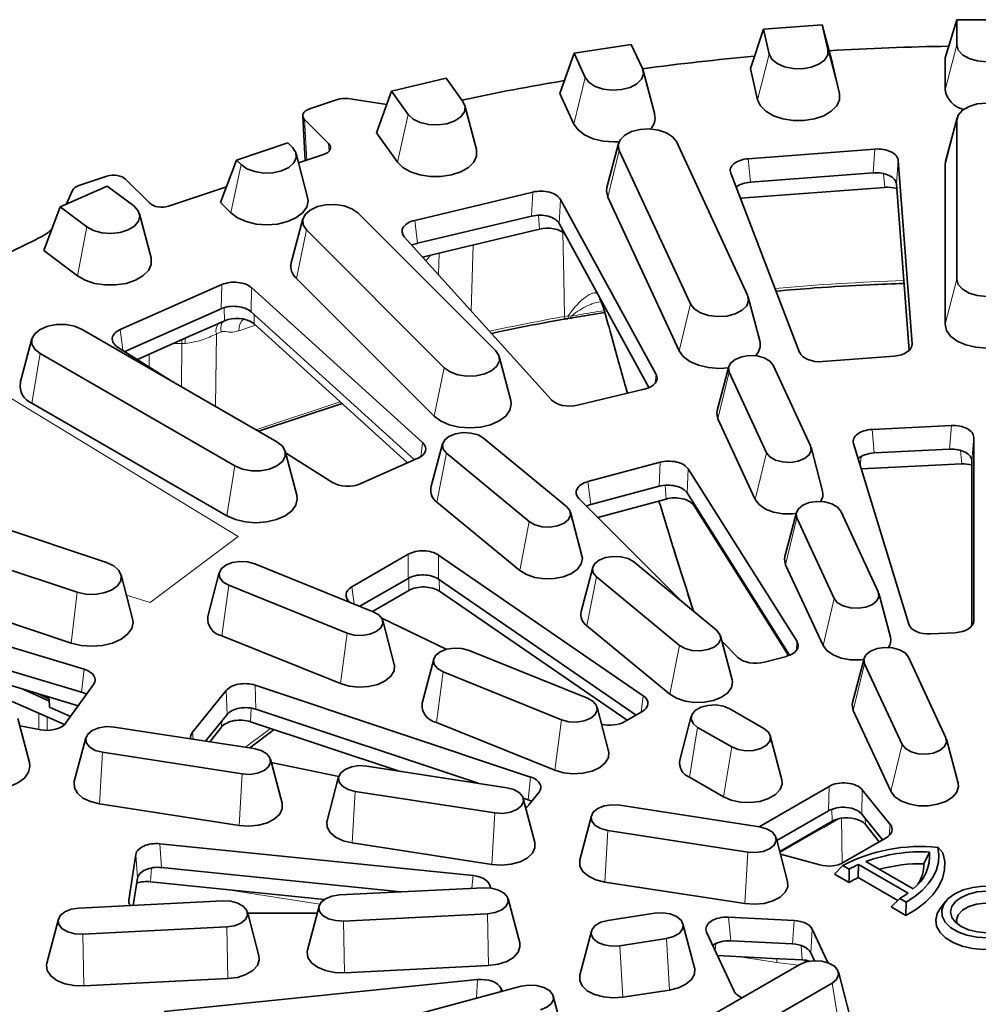
# Model space of a CAD drawing. Units: millimetres. Extents: x 197 to 1385, y 189 to 981.
# Drawn here: x 1083 to 1194, y 837 to 951 of the extents above; entities that cross this region are included whole.
import ezdxf

# ---------------------------------------------------------------- set-up
doc = ezdxf.new("R2010")
doc.units = ezdxf.units.MM
doc.header["$LTSCALE"] = 20

msp = doc.modelspace()

# ---------------------------------------------------------------- linework, layer by layer
at = {"color": 7, "linetype": 'Continuous', "lineweight": 35}
for p, q in [((1191.54, 950.94), (1190.18, 946.5)), ((1198.42, 950.94), (1191.54, 950.94)), ((1191.54, 950.94), (1191.54, 948.03)), ((1169.09, 949.83), (1167.56, 945.28)), ((1175.91, 950.35), (1169.09, 949.83)), ((1169.09, 949.83), (1169.74, 946.95)), ((1176.57, 947.47), (1175.91, 950.35)), ((1175.91, 950.35), (1177.08, 946.01)), ((1153.72, 948.07), (1147.08, 947.04)), ((1155.03, 945.26), (1153.72, 948.07)), ((1147.08, 947.04), (1145.41, 942.37)), ((1147.08, 947.04), (1148.38, 944.23)), ((1190.18, 946.5), (1190.18, 942.81)), ((1156.45, 939.94), (1155.1, 945.04)), ((1167.56, 945.28), (1168.4, 941.62)), ((1177.91, 942.34), (1177.08, 946.01)), ((1132.24, 944.14), (1125.89, 942.62)), ((1134.17, 941.45), (1132.24, 944.14)), ((1116.36, 940.6), (1119.59, 941.68)), ((1120.81, 941.77), (1125.32, 941.08)), ((1125.89, 942.62), (1124.11, 937.81)), ((1125.89, 942.62), (1127.82, 939.93)), ((1145.41, 942.37), (1147.07, 938.8)), ((1135.74, 935.88), (1134.39, 940.99)), ((1115.56, 939.77), (1115.86, 934.57)), ((1118.57, 936.54), (1115.77, 939.34)), ((1191.58, 939.56), (1190.23, 934.45)), ((1191.54, 939.26), (1191.54, 920.79)), ((1124.11, 937.81), (1126.56, 934.4)), ((1113.84, 936.62), (1107.88, 934.63)), ((1114.36, 936.1), (1113.84, 936.62)), ((1152.24, 936.57), (1150.89, 931.46)), ((1167.24, 918.94), (1158.96, 936.78)), ((1182.03, 935.9), (1167.31, 934.78)), ((1116.12, 930.29), (1114.78, 935.4)), ((1117.99, 935.28), (1115.07, 934.31)), ((1152.32, 935.76), (1160.6, 917.91)), ((1106.02, 929.69), (1107.88, 934.63)), ((1107.88, 934.63), (1108.4, 934.11)), ((1186.35, 913.28), (1184.74, 934.59)), ((1190.23, 934.45), (1190.18, 934.03)), ((1190.18, 934.03), (1190.18, 915.56)), ((1089.56, 931.67), (1092.8, 932.75)), ((1097.79, 929.61), (1094.99, 932.41)), ((1165.28, 933.11), (1173.28, 912.29)), ((1181.82, 933.14), (1167.58, 932.06)), ((1092.85, 931.61), (1087.4, 929.19)), ((1095.92, 929.3), (1092.85, 931.61)), ((1106.71, 931.52), (1099.97, 929.27)), ((1183.17, 931.46), (1166.4, 930.19)), ((1185.99, 912.49), (1184.52, 931.83)), ((1088.06, 929.48), (1088.82, 931.11)), ((1142.29, 930.92), (1128.57, 927.63)), ((1151, 930.33), (1159.28, 912.48)), ((1087.4, 929.19), (1085.49, 924.11)), ((1087.4, 929.19), (1090.47, 926.88)), ((1106.02, 929.69), (1107.22, 928.49)), ((1156.61, 909.71), (1145.49, 930.05)), ((1097.94, 923.28), (1096.59, 928.39)), ((1137.96, 912.5), (1121.96, 928.5)), ((1142.15, 928.13), (1128.88, 924.96)), ((1115.58, 927.8), (1114.23, 922.69)), ((1155.77, 908.19), (1145.35, 927.27)), ((1116, 926.51), (1132, 910.51)), ((1127.36, 925.72), (1144.43, 906.8)), ((1143.05, 926.62), (1132.01, 923.98)), ((1085.49, 924.11), (1089.39, 921.18)), ((1132.01, 923.98), (1129.48, 923.37)), ((1106.15, 920.16), (1094.36, 914.94)), ((1129.48, 901.81), (1109.62, 919.81)), ((1114.82, 920.89), (1130.82, 904.89)), ((1168.67, 913.62), (1167.32, 918.72)), ((1106.09, 917.36), (1094.88, 912.39)), ((1128.54, 899.81), (1109.57, 917)), ((1105.96, 915.72), (1102.07, 914)), ((1106.46, 915.94), (1105.96, 915.72)), ((1127.74, 899.45), (1109.93, 915.59)), ((1146.35, 916.21), (1146.61, 916.25)), ((1146.35, 916.21), (1146.35, 916.21)), ((1112.56, 901.9), (1089.93, 914.96)), ((1084.1, 913.86), (1082.75, 908.75)), ((1102.07, 914), (1096.35, 911.47)), ((1107.69, 899.09), (1085.07, 912.16)), ((1094.06, 912.91), (1100.28, 908.99)), ((1139.72, 906.7), (1138.38, 911.8)), ((1175.93, 911.22), (1184.27, 911.85)), ((1174.55, 901.42), (1170.2, 910.79)), ((1165.04, 910.63), (1163.69, 905.52)), ((1165.1, 910), (1169.45, 900.63)), ((1147.47, 906.16), (1155.24, 908.02)), ((1106.73, 893.31), (1084.1, 906.37)), ((1110.44, 903.12), (1120.13, 906.35)), ((1163.78, 904.57), (1168.13, 895.21)), ((1190.91, 903.8), (1181.69, 903.33)), ((1131.8, 901.68), (1130.45, 896.57)), ((1146.21, 894.38), (1136.57, 902.32)), ((1179.54, 901.72), (1185.96, 880.71)), ((1193.51, 881.09), (1193.51, 902.42)), ((1114.87, 895.69), (1113.53, 900.8)), ((1113.57, 900.61), (1119.02, 897.18)), ((1132.25, 900.57), (1141.88, 892.63)), ((1175.95, 896.15), (1174.61, 901.26)), ((1190.68, 901.04), (1181.95, 900.6)), ((1122.24, 897.02), (1128.92, 899.98)), ((1157.08, 899.53), (1148.69, 897.27)), ((1192.11, 899.33), (1180.45, 898.74)), ((1193.29, 880.51), (1193.29, 899.67)), ((1172.98, 878.7), (1160.34, 898.75)), ((1065.06, 897.11), (1092.78, 887.87)), ((1156.95, 896.74), (1149.01, 894.6)), ((1172.11, 877.1), (1160.21, 895.96)), ((1131.13, 894.9), (1140.77, 886.95)), ((1147.63, 895.32), (1159.71, 883.24)), ((1157.76, 895.25), (1149.84, 893.12)), ((1089.34, 884.43), (1061.62, 893.67)), ((1148, 888.63), (1146.65, 893.73)), ((1168.12, 883.21), (1161.02, 894.47)), ((1172.91, 893.67), (1171.56, 888.57)), ((1182.41, 884.47), (1178.07, 893.84)), ((1172.97, 893.05), (1177.31, 883.68)), ((1121.28, 885.05), (1127.82, 888.83)), ((1155.1, 872.4), (1131.35, 888.74)), ((1163.64, 880), (1154.01, 887.95)), ((1088.66, 878.52), (1060.94, 887.76)), ((1105.87, 886.71), (1104.52, 881.6)), ((1109.99, 887.73), (1123.75, 882.16)), ((1149.24, 887.3), (1147.89, 882.19)), ((1171.65, 887.62), (1176, 878.25)), ((1095.8, 881.34), (1094.46, 886.45)), ((1122.2, 882.79), (1127.81, 886.03)), ((1154.29, 870.15), (1131.34, 885.94)), ((1149.68, 886.2), (1159.32, 878.25)), ((1057.38, 885.32), (1090.16, 875.47)), ((1120.72, 879.67), (1106.96, 885.23)), ((1123.68, 882.19), (1127.9, 884.63)), ((1153.23, 869.54), (1131.43, 884.54)), ((1172, 877.06), (1168.12, 883.21)), ((1183.82, 879.2), (1182.47, 884.31)), ((1057.5, 882.53), (1089.87, 872.8)), ((1056.78, 881.06), (1089.48, 871.23)), ((1132.24, 877.79), (1124.73, 881.42)), ((1126.19, 876.04), (1124.85, 881.14)), ((1148.57, 880.52), (1158.21, 872.58)), ((1119.94, 873.8), (1106.18, 879.36)), ((1165.44, 874.25), (1164.09, 879.36)), ((1164.27, 878.69), (1166.11, 876.85)), ((1188.52, 879.57), (1191.32, 879.71)), ((1134.89, 877.66), (1148.65, 872.1)), ((1130.77, 876.64), (1129.42, 871.53)), ((1169.19, 876.29), (1171.74, 876.97)), ((1180.77, 876.72), (1179.43, 871.61)), ((1190.28, 867.52), (1185.93, 876.89)), ((1180.83, 876.1), (1185.18, 866.73)), ((1145.63, 869.6), (1131.86, 875.16)), ((1086.13, 871.78), (1082.95, 873.19)), ((1091.27, 873.71), (1088.05, 869.23)), ((1102.76, 868.17), (1106.67, 873.01)), ((1110.03, 873.62), (1142.03, 862.95)), ((1084.74, 872.65), (1086.11, 872.04)), ((1086.16, 871.07), (1086.11, 872.04)), ((1087.89, 869.04), (1081.81, 871.73)), ((1086.16, 871.07), (1088.6, 869.99)), ((1110.13, 870.82), (1135.94, 862.22)), ((1151.09, 865.97), (1149.75, 871.08)), ((1169.13, 868.59), (1165.17, 870.88)), ((1179.52, 870.67), (1183.87, 861.3)), ((1083.81, 864.63), (1082.47, 869.74)), ((1104.27, 867.12), (1106.77, 870.21)), ((1154.96, 870.54), (1152.97, 869.39)), ((1160.69, 870.03), (1159.35, 864.92)), ((1085.12, 868.44), (1082.7, 868.88)), ((1093.66, 868.76), (1109.89, 866.25)), ((1104.75, 867.05), (1106.13, 868.76)), ((1109.41, 866.33), (1112.24, 868.46)), ((1109.5, 869.37), (1126.63, 863.66)), ((1144.85, 863.73), (1131.08, 869.29)), ((1165.39, 866.44), (1161.43, 868.72)), ((1090.37, 867.52), (1089.02, 862.41)), ((1171.21, 862.63), (1169.87, 867.74)), ((1191.69, 862.25), (1190.34, 867.35)), ((1108.52, 863.31), (1092.29, 865.82)), ((1113.16, 859.9), (1111.81, 865.01)), ((1119.74, 863), (1111.91, 864.64)), ((1123.02, 864.22), (1139.25, 861.71)), ((1119.73, 862.98), (1118.39, 857.87)), ((1164.43, 860.66), (1160.47, 862.94)), ((1168.58, 857.17), (1176.7, 861.86)), ((1183.81, 857.45), (1180.56, 861.47)), ((1137.89, 858.77), (1121.66, 861.28)), ((1141.18, 860.48), (1141.75, 860.29)), ((1142.52, 855.36), (1141.18, 860.47)), ((1143.01, 861.17), (1141.82, 859.7)), ((1108.17, 857.32), (1091.94, 859.83)), ((1152.39, 859.68), (1168.62, 857.17)), ((1149.1, 858.43), (1147.75, 853.33)), ((1170.64, 855.56), (1176.63, 859.02)), ((1182.91, 855.64), (1180.49, 858.63)), ((1170.97, 854.3), (1177.06, 857.82)), ((1182.54, 855.43), (1180.93, 857.43)), ((1167.25, 854.22), (1151.02, 856.73)), ((1171.89, 850.82), (1170.54, 855.92)), ((1183.33, 855.89), (1178.35, 853.01)), ((1098.96, 855.2), (1135.35, 851.49)), ((1137.53, 852.78), (1121.31, 855.29)), ((1189.93, 854.15), (1189.32, 854.78)), ((1095.35, 848.64), (1096.16, 853.96)), ((1175.64, 852.74), (1171.06, 853.97)), ((1187.72, 852.87), (1188.38, 854.23)), ((1099.16, 852.43), (1126.95, 849.61)), ((1177.32, 851.67), (1178.29, 852.65)), ((1178.29, 852.65), (1179.03, 852.23)), ((1180.07, 851.27), (1180.12, 852.79)), ((1180.12, 852.79), (1185.88, 849.46)), ((1180.98, 853.14), (1186.49, 849.96)), ((1095.88, 848.04), (1096.36, 851.19)), ((1179.04, 850.68), (1177.32, 851.67)), ((1179.04, 850.68), (1179.03, 852.23)), ((1184.68, 848.61), (1180.07, 851.27)), ((1097.88, 850.79), (1118.08, 848.73)), ((1119.83, 849.25), (1136.57, 850.09)), ((1166.9, 848.24), (1150.67, 850.75)), ((1089.55, 847.72), (1106.29, 848.56)), ((1117.46, 847.96), (1116.11, 842.85)), ((1140.76, 843.69), (1139.41, 848.8)), ((1183.91, 847.86), (1184.91, 848.83)), ((1185.63, 846.87), (1183.91, 847.86)), ((1184.91, 848.83), (1185.65, 848.41)), ((1185.63, 846.87), (1185.65, 848.41)), ((1190.23, 848.49), (1189.6, 847.67)), ((1110.47, 842.17), (1109.13, 847.27)), ((1117.24, 847.13), (1109.16, 847.13)), ((1137.03, 847.06), (1120.3, 846.21)), ((1151.02, 846.29), (1156.43, 847.13)), ((1165, 846.67), (1172.64, 846.28)), ((1087.17, 846.43), (1085.83, 841.32)), ((1106.75, 845.53), (1090.01, 844.68)), ((1161.07, 840.78), (1159.72, 845.88)), ((1149.1, 845.05), (1147.75, 839.94)), ((1165.66, 838.08), (1162.48, 844.93)), ((1174.75, 845.26), (1176.55, 841.39)), ((1157.8, 844.18), (1152.39, 843.35)), ((1165.3, 843.91), (1172.47, 843.55)), ((1163.75, 842.2), (1170.13, 841.88)), ((1174.57, 842.53), (1175, 841.6)), ((1137.15, 841.05), (1120.41, 840.2)), ((1161.43, 834.3), (1173.31, 841.16)), ((1170.13, 841.88), (1173.59, 841.7)), ((1179.13, 835.2), (1177.79, 840.31)), ((1106.87, 839.52), (1090.13, 838.67)), ((1099.47, 835.7), (1135.86, 839.41)), ((1125.71, 834.55), (1140.93, 838.65)), ((1165.17, 832.15), (1177.05, 839)), ((1138.59, 838.4), (1138.75, 838.06)), ((1146.01, 832.39), (1144.66, 837.49)), ((1158.15, 838.2), (1152.74, 837.36))]:
    msp.add_line(p, q, dxfattribs=at)
at = {"color": 7, "linetype": 'Continuous', "lineweight": 18}
for p, q in [((1176.57, 947.47), (1177.91, 942.34)), ((1191.54, 948.03), (1190.18, 942.81)), ((1169.74, 946.95), (1168.4, 941.62)), ((1148.38, 944.23), (1147.07, 938.8)), ((1115.77, 939.34), (1116.04, 934.63)), ((1127.82, 939.93), (1126.56, 934.4)), ((1191.54, 939.26), (1190.18, 934.03)), ((1118.62, 935.67), (1118.57, 936.54)), ((1181.82, 933.14), (1182.03, 935.9)), ((1152.32, 935.76), (1151, 930.33)), ((1167.31, 934.78), (1167.58, 932.06)), ((1108.4, 934.11), (1107.22, 928.49)), ((1184.74, 934.59), (1184.52, 931.83)), ((1183.17, 931.46), (1183.04, 933.05)), ((1166, 931.54), (1165.98, 931.3)), ((1142.15, 928.13), (1142.29, 930.92)), ((1145.49, 930.05), (1145.35, 927.27)), ((1143.05, 926.62), (1142.95, 928.23)), ((1090.47, 926.88), (1089.39, 921.18)), ((1128.57, 927.63), (1128.88, 924.96)), ((1116, 926.51), (1114.82, 920.89)), ((1135.37, 924.78), (1135.14, 917.1)), ((1129.62, 923.22), (1129.7, 923.43)), ((1130.49, 923.62), (1129.84, 922.97)), ((1131.32, 921.34), (1131.39, 923.83)), ((1106.09, 917.36), (1106.15, 920.16)), ((1109.62, 919.81), (1109.57, 917)), ((1191.54, 920.79), (1190.18, 915.56)), ((1160.6, 917.91), (1159.28, 912.48)), ((1106.46, 915.94), (1106.42, 917.48)), ((1109.91, 916.7), (1109.93, 915.59)), ((1145.98, 916.47), (1146.4, 916.53)), ((1146.4, 916.53), (1146.71, 916.48)), ((1110.08, 915.46), (1108.15, 914.81)), ((1094.36, 914.94), (1094.67, 912.53)), ((1105.53, 914.44), (1105.43, 906.02)), ((1106.08, 914.68), (1105.53, 914.44)), ((1101.52, 913.32), (1100.53, 913.32)), ((1101.47, 908.3), (1101.52, 913.32)), ((1101.52, 913.32), (1101.52, 913.76)), ((1186.32, 913.01), (1186.35, 913.28)), ((1085.07, 912.16), (1084.1, 906.37)), ((1097.73, 912.08), (1097.71, 910.61)), ((1132, 910.51), (1130.82, 904.89)), ((1156.5, 908.72), (1156.61, 909.71)), ((1165.1, 910), (1163.78, 904.57)), ((1077.96, 909.21), (1108.06, 890.9)), ((1110.13, 903.3), (1119.9, 906.56)), ((1190.68, 901.04), (1190.91, 903.8)), ((1181.69, 903.33), (1181.95, 900.6)), ((1129.29, 900.18), (1129.48, 901.81)), ((1193.51, 902.42), (1193.29, 899.67)), ((1132.25, 900.57), (1131.13, 894.9)), ((1169.45, 900.63), (1168.13, 895.21)), ((1192.11, 899.33), (1191.96, 900.9)), ((1156.95, 896.74), (1157.08, 899.53)), ((1180.43, 900.18), (1180.32, 899.15)), ((1107.69, 899.09), (1106.73, 893.31)), ((1160.34, 898.75), (1160.21, 895.96)), ((1148.69, 897.27), (1149.01, 894.6)), ((1157.76, 895.25), (1157.68, 896.86)), ((1161.01, 894.7), (1161.02, 894.47)), ((1141.88, 892.63), (1140.77, 886.95)), ((1172.97, 893.05), (1171.65, 887.62)), ((1108.06, 890.9), (1097.84, 883.21)), ((1127.81, 886.03), (1127.82, 888.83)), ((1131.35, 888.74), (1131.34, 885.94)), ((1127.9, 884.63), (1127.89, 886.07)), ((1131.42, 885.88), (1131.43, 884.54)), ((1149.68, 886.2), (1148.57, 880.52)), ((1089.34, 884.43), (1088.66, 878.52)), ((1106.96, 885.23), (1106.18, 879.36)), ((1121.53, 883.06), (1121.28, 885.05)), ((1097.84, 883.21), (1095.08, 884.07)), ((1177.31, 883.68), (1176, 878.25)), ((1193.5, 880.95), (1193.51, 881.09)), ((1120.72, 879.67), (1119.94, 873.8)), ((1172.86, 877.59), (1172.98, 878.7)), ((1159.32, 878.25), (1158.21, 872.58)), ((1090.16, 875.47), (1089.87, 872.8)), ((1180.83, 876.1), (1179.52, 870.67)), ((1131.86, 875.16), (1131.08, 869.29)), ((1106.67, 873.01), (1106.77, 870.21)), ((1110.13, 870.82), (1110.03, 873.62)), ((1154.88, 870.49), (1155.1, 872.4)), ((1109.5, 869.37), (1109.56, 870.96)), ((1084.89, 868.48), (1084.89, 870.37)), ((1085.89, 869.93), (1085.89, 868.37)), ((1145.63, 869.6), (1144.85, 863.73)), ((1106.16, 869.46), (1106.13, 868.76)), ((1108.91, 866.4), (1111.82, 868.6)), ((1161.43, 868.72), (1160.47, 862.94)), ((1102.85, 867.34), (1102.76, 868.17)), ((1165.39, 866.44), (1164.43, 860.66)), ((1185.18, 866.73), (1183.87, 861.3)), ((1092.29, 865.82), (1091.94, 859.83)), ((1108.52, 863.31), (1108.17, 857.32)), ((1142.03, 862.95), (1141.75, 860.29)), ((1176.63, 859.02), (1176.7, 861.86)), ((1180.56, 861.47), (1180.49, 858.63)), ((1121.66, 861.28), (1121.31, 855.29)), ((1177.06, 857.82), (1177.02, 859.21)), ((1137.89, 858.77), (1137.53, 852.78)), ((1177.95, 858.15), (1176.64, 857.39)), ((1178.22, 852.94), (1178.13, 858.18)), ((1180.91, 858.12), (1180.93, 857.43)), ((1175.85, 856.95), (1171.01, 854.16)), ((1175.86, 857.13), (1175.85, 856.95)), ((1176.66, 857.59), (1176.64, 857.39)), ((1183.67, 856.14), (1183.81, 857.45)), ((1151.02, 856.73), (1150.67, 850.75)), ((1099.16, 852.43), (1098.96, 855.2)), ((1096.16, 853.96), (1096.36, 851.19)), ((1167.25, 854.22), (1166.9, 848.24)), ((1097.88, 850.79), (1098.01, 852.39)), ((1135.35, 851.49), (1135.22, 850.02)), ((1117.55, 848.19), (1106.35, 849.92)), ((1095.39, 848.24), (1095.35, 848.64)), ((1137.03, 847.06), (1137.15, 841.05)), ((1165.3, 843.91), (1165, 846.67)), ((1106.75, 845.53), (1106.87, 839.52)), ((1120.3, 846.21), (1120.41, 840.2)), ((1172.64, 846.28), (1172.47, 843.55)), ((1090.01, 844.68), (1090.13, 838.67)), ((1174.57, 842.53), (1174.75, 845.26)), ((1152.39, 843.35), (1152.74, 837.36)), ((1157.8, 844.18), (1158.15, 838.2)), ((1163.47, 842.8), (1163.56, 843.6)), ((1173.47, 843.36), (1173.59, 841.7)), ((1170.65, 841.4), (1166.33, 842.07)), ((1173.16, 841.07), (1170.65, 841.4)), ((1135.86, 839.41), (1135.74, 837.25)), ((1177.05, 839), (1178.01, 833.22)), ((1138.57, 838.01), (1138.59, 838.4))]:
    msp.add_line(p, q, dxfattribs=at)
at = {"color": 7, "linetype": 'Continuous', "lineweight": 35, "flags": 128}
for points in [[(1169.74, 946.95), (1170.05, 946.35), (1170.66, 945.84), (1171.51, 945.46), (1172.53, 945.26), (1173.6, 945.24), (1174.64, 945.42), (1175.52, 945.77), (1176.18, 946.26), (1176.54, 946.85), (1176.57, 947.47)], [(1191.54, 948.03), (1191.71, 947.42), (1192.2, 946.87), (1192.96, 946.43), (1193.92, 946.15), (1194.98, 946.05), (1196.04, 946.15), (1197, 946.43), (1197.76, 946.87), (1198.25, 947.42), (1198.42, 948.03)], [(1148.38, 944.23), (1148.82, 943.66), (1149.54, 943.2), (1150.47, 942.89), (1151.52, 942.76), (1152.59, 942.83), (1153.58, 943.08), (1154.38, 943.5), (1154.92, 944.03), (1155.14, 944.64), (1155.03, 945.26)], [(1168.4, 941.62), (1168.72, 940.92), (1169.35, 940.3), (1170.23, 939.78), (1171.32, 939.42), (1172.53, 939.24), (1173.78, 939.24), (1174.99, 939.42), (1176.08, 939.78), (1176.96, 940.3), (1177.59, 940.92), (1177.91, 941.62), (1177.91, 942.34)], [(1127.82, 939.93), (1128.38, 939.4), (1129.2, 938.99), (1130.19, 938.76), (1131.26, 938.71), (1132.31, 938.85), (1133.23, 939.18), (1133.93, 939.65), (1134.34, 940.22), (1134.42, 940.84), (1134.17, 941.45)], [(1198.42, 939.26), (1198.25, 939.87), (1197.76, 940.43), (1197, 940.87), (1196.04, 941.15), (1194.98, 941.25), (1193.92, 941.15), (1192.96, 940.87), (1192.2, 940.43), (1191.71, 939.87), (1191.54, 939.26)], [(1147.07, 938.8), (1147.55, 938.13), (1148.31, 937.56), (1149.3, 937.12), (1150.46, 936.84), (1151.7, 936.75), (1152.31, 936.77)], [(1158.96, 936.78), (1158.52, 937.35), (1157.8, 937.81), (1156.87, 938.12), (1155.82, 938.25), (1154.75, 938.19), (1153.77, 937.94), (1152.97, 937.52), (1152.43, 936.98), (1152.2, 936.37), (1152.32, 935.76)], [(1108.4, 934.11), (1109.08, 933.63), (1109.98, 933.29), (1111.02, 933.13), (1112.09, 933.16), (1113.1, 933.38), (1113.94, 933.77), (1114.52, 934.3), (1114.8, 934.9), (1114.74, 935.52), (1114.36, 936.1)], [(1126.56, 934.4), (1127.19, 933.77), (1128.07, 933.26), (1129.16, 932.9), (1130.37, 932.71), (1131.62, 932.71), (1132.83, 932.9), (1133.92, 933.26), (1134.8, 933.77), (1135.43, 934.4), (1135.75, 935.1), (1135.75, 935.82), (1135.74, 935.88)], [(1150.89, 931.46), (1150.84, 931.04), (1151, 930.33)], [(1107.22, 928.49), (1107.98, 927.92), (1108.98, 927.48), (1110.14, 927.2), (1111.38, 927.11), (1112.62, 927.2), (1113.78, 927.48), (1114.77, 927.92), (1115.54, 928.49), (1116.02, 929.16), (1116.18, 929.88), (1116.12, 930.29)], [(1090.47, 926.88), (1091.25, 926.45), (1092.22, 926.18), (1093.28, 926.1), (1094.34, 926.22), (1095.29, 926.51), (1096.03, 926.96), (1096.49, 927.52), (1096.63, 928.14), (1096.44, 928.75), (1095.92, 929.3)], [(1121.96, 928.5), (1121.28, 928.98), (1120.38, 929.32), (1119.34, 929.48), (1118.26, 929.45), (1117.26, 929.22), (1116.42, 928.83), (1115.84, 928.31), (1115.56, 927.71), (1115.61, 927.09), (1116, 926.51)], [(1084.58, 925.42), (1079.2, 922.81), (1077.68, 922.03)], [(1089.39, 921.18), (1090.27, 920.66), (1091.36, 920.3), (1092.57, 920.12), (1093.82, 920.12), (1095.03, 920.3), (1096.12, 920.66), (1097, 921.18), (1097.63, 921.8), (1097.95, 922.5), (1097.95, 923.22), (1097.94, 923.28)], [(1191.54, 920.79), (1191.71, 920.17), (1192.2, 919.62), (1192.96, 919.18), (1193.92, 918.9), (1194.98, 918.8), (1196.04, 918.9), (1197, 919.18), (1197.76, 919.62), (1198.25, 920.17), (1198.42, 920.79)], [(1160.6, 917.91), (1161.04, 917.34), (1161.76, 916.88), (1162.69, 916.57), (1163.74, 916.44), (1164.81, 916.51), (1165.79, 916.76), (1166.59, 917.18), (1167.13, 917.71), (1167.36, 918.32), (1167.24, 918.94)], [(1085.07, 912.16), (1084.43, 912.66), (1084.1, 913.25), (1084.1, 913.87), (1084.43, 914.46), (1085.07, 914.96), (1085.94, 915.33), (1086.96, 915.52), (1088.04, 915.52), (1089.06, 915.33), (1089.93, 914.96)], [(1190.18, 915.56), (1190.34, 914.84), (1190.82, 914.18), (1191.58, 913.6), (1192.58, 913.16), (1193.74, 912.88), (1194.98, 912.79), (1196.22, 912.88), (1197.38, 913.16), (1198.37, 913.6), (1199.14, 914.18), (1199.62, 914.84), (1199.78, 915.56)], [(1132, 910.51), (1132.68, 910.03), (1133.58, 909.69), (1134.62, 909.53), (1135.69, 909.56), (1136.7, 909.79), (1137.54, 910.18), (1138.12, 910.7), (1138.4, 911.3), (1138.34, 911.92), (1137.96, 912.5)], [(1159.28, 912.48), (1159.76, 911.81), (1160.53, 911.24), (1161.52, 910.8), (1162.68, 910.52), (1163.92, 910.43), (1165.01, 910.5)], [(1170.2, 910.79), (1169.81, 911.27), (1169.16, 911.64), (1168.33, 911.87), (1167.42, 911.91), (1166.53, 911.78), (1165.78, 911.47), (1165.26, 911.04), (1165.02, 910.53), (1165.1, 910)], [(1130.82, 904.89), (1131.58, 904.32), (1132.58, 903.88), (1133.74, 903.6), (1134.98, 903.51), (1136.22, 903.6), (1137.38, 903.88), (1138.37, 904.32), (1139.14, 904.89), (1139.62, 905.56), (1139.78, 906.28), (1139.72, 906.7)], [(1163.69, 905.52), (1163.65, 905.23), (1163.78, 904.57)], [(1136.57, 902.32), (1135.92, 902.7), (1135.09, 902.92), (1134.18, 902.97), (1133.29, 902.83), (1132.54, 902.53), (1132.02, 902.09), (1131.78, 901.58), (1131.86, 901.05), (1132.25, 900.57)], [(1112.56, 901.9), (1113.19, 901.4), (1113.52, 900.81), (1113.52, 900.19), (1113.19, 899.6), (1112.56, 899.09), (1111.69, 898.73), (1110.66, 898.54), (1109.59, 898.54), (1108.56, 898.73), (1107.69, 899.09)], [(1169.45, 900.63), (1169.83, 900.15), (1170.48, 899.78), (1171.31, 899.56), (1172.23, 899.51), (1173.11, 899.65), (1173.86, 899.95), (1174.39, 900.38), (1174.63, 900.9), (1174.55, 901.42)], [(1114.87, 895.69), (1114.93, 895.27), (1114.76, 894.55), (1114.28, 893.89), (1113.52, 893.31), (1112.53, 892.87), (1111.37, 892.59), (1110.13, 892.5), (1108.88, 892.59), (1107.73, 892.87), (1106.73, 893.31)], [(1168.13, 895.21), (1168.58, 894.6), (1169.31, 894.09), (1170.25, 893.73), (1171.33, 893.53), (1172.47, 893.51), (1172.87, 893.55)], [(1178.07, 893.84), (1177.68, 894.32), (1177.03, 894.69), (1176.2, 894.92), (1175.29, 894.96), (1174.4, 894.83), (1173.65, 894.52), (1173.12, 894.09), (1172.89, 893.58), (1172.97, 893.05)], [(1141.88, 892.63), (1142.53, 892.26), (1143.36, 892.03), (1144.28, 891.99), (1145.16, 892.12), (1145.91, 892.43), (1146.44, 892.86), (1146.67, 893.37), (1146.59, 893.9), (1146.21, 894.38)], [(1092.78, 887.87), (1093.61, 887.48), (1094.2, 886.96), (1094.48, 886.36), (1094.42, 885.74), (1094.03, 885.16), (1093.36, 884.67), (1092.45, 884.34), (1091.42, 884.17), (1090.34, 884.21), (1089.34, 884.43)], [(1106.96, 885.23), (1106.31, 885.6), (1105.93, 886.08), (1105.85, 886.61), (1106.08, 887.12), (1106.61, 887.56), (1107.36, 887.86), (1108.25, 888), (1109.16, 887.95), (1109.99, 887.73)], [(1140.77, 886.95), (1141.55, 886.47), (1142.53, 886.14), (1143.63, 885.98), (1144.77, 886.01), (1145.85, 886.22), (1146.78, 886.59), (1147.49, 887.11), (1147.92, 887.72), (1148.04, 888.37), (1148, 888.63)], [(1154.01, 887.95), (1153.36, 888.32), (1152.53, 888.55), (1151.62, 888.59), (1150.73, 888.45), (1149.98, 888.15), (1149.45, 887.72), (1149.22, 887.21), (1149.3, 886.68), (1149.68, 886.2)], [(1171.56, 888.57), (1171.52, 888.27), (1171.65, 887.62)], [(1177.31, 883.68), (1177.7, 883.2), (1178.35, 882.83), (1179.18, 882.61), (1180.09, 882.56), (1180.98, 882.7), (1181.73, 883), (1182.26, 883.43), (1182.49, 883.94), (1182.41, 884.47)], [(1123.75, 882.16), (1124.4, 881.79), (1124.79, 881.31), (1124.87, 880.78), (1124.63, 880.27), (1124.1, 879.84), (1123.35, 879.53), (1122.47, 879.4), (1121.55, 879.44), (1120.72, 879.67)], [(1095.8, 881.34), (1095.86, 880.92), (1095.69, 880.21), (1095.21, 879.54), (1094.45, 878.96), (1093.46, 878.52), (1092.3, 878.25), (1091.06, 878.15), (1089.81, 878.25), (1088.66, 878.52)], [(1159.32, 878.25), (1159.97, 877.88), (1160.8, 877.66), (1161.71, 877.61), (1162.6, 877.75), (1163.35, 878.05), (1163.87, 878.48), (1164.11, 879), (1164.03, 879.52), (1163.64, 880)], [(1131.86, 875.16), (1131.22, 875.54), (1130.83, 876.02), (1130.75, 876.55), (1130.99, 877.06), (1131.51, 877.49), (1132.26, 877.79), (1133.15, 877.93), (1134.06, 877.88), (1134.89, 877.66)], [(1176, 878.25), (1176.45, 877.65), (1177.17, 877.14), (1178.12, 876.77), (1179.2, 876.57), (1180.34, 876.56), (1180.74, 876.6)], [(1185.93, 876.89), (1185.55, 877.37), (1184.9, 877.74), (1184.07, 877.97), (1183.15, 878.01), (1182.27, 877.87), (1181.52, 877.57), (1180.99, 877.14), (1180.75, 876.63), (1180.83, 876.1)], [(1126.19, 876.04), (1126.22, 875.93), (1126.17, 875.27), (1125.81, 874.65), (1125.15, 874.11), (1124.27, 873.7), (1123.21, 873.45), (1122.08, 873.38), (1120.96, 873.5), (1119.94, 873.8)], [(1158.21, 872.58), (1158.98, 872.1), (1159.97, 871.77), (1161.07, 871.61), (1162.21, 871.63), (1163.29, 871.84), (1164.22, 872.22), (1164.93, 872.73), (1165.36, 873.34), (1165.48, 873.99), (1165.44, 874.25)], [(1148.65, 872.1), (1149.3, 871.72), (1149.69, 871.24), (1149.77, 870.72), (1149.53, 870.21), (1149.01, 869.77), (1148.26, 869.47), (1147.37, 869.33), (1146.46, 869.38), (1145.63, 869.6)], [(1161.43, 868.72), (1160.91, 869.16), (1160.67, 869.67), (1160.75, 870.19), (1161.14, 870.67), (1161.79, 871.05), (1162.62, 871.27), (1163.53, 871.32), (1164.42, 871.18), (1165.17, 870.88)], [(1179.43, 871.61), (1179.38, 871.32), (1179.52, 870.67)], [(1092.29, 865.82), (1091.46, 866.04), (1090.81, 866.42), (1090.43, 866.9), (1090.35, 867.42), (1090.58, 867.93), (1091.11, 868.37), (1091.86, 868.67), (1092.75, 868.81), (1093.66, 868.76)], [(1169.13, 868.59), (1169.65, 868.16), (1169.89, 867.65), (1169.81, 867.12), (1169.42, 866.64), (1168.77, 866.27), (1167.94, 866.04), (1167.03, 866), (1166.14, 866.13), (1165.39, 866.44)], [(1185.18, 866.73), (1185.57, 866.25), (1186.22, 865.88), (1187.05, 865.65), (1187.96, 865.61), (1188.85, 865.74), (1189.6, 866.05), (1190.12, 866.48), (1190.36, 866.99), (1190.28, 867.52)], [(1109.89, 866.25), (1110.72, 866.03), (1111.37, 865.65), (1111.75, 865.17), (1111.83, 864.65), (1111.6, 864.14), (1111.07, 863.7), (1110.32, 863.4), (1109.43, 863.26), (1108.52, 863.31)], [(1151.09, 865.97), (1151.12, 865.86), (1151.07, 865.2), (1150.71, 864.58), (1150.06, 864.04), (1149.17, 863.63), (1148.11, 863.38), (1146.98, 863.32), (1145.86, 863.44), (1144.85, 863.73)], [(1083.81, 864.63), (1083.87, 864.22), (1083.7, 863.5), (1083.22, 862.83), (1082.46, 862.26), (1081.47, 861.82), (1080.31, 861.54), (1079.07, 861.44), (1077.83, 861.54)], [(1121.66, 861.28), (1120.83, 861.5), (1120.18, 861.87), (1119.79, 862.35), (1119.71, 862.88), (1119.95, 863.39), (1120.47, 863.83), (1121.23, 864.13), (1122.11, 864.27), (1123.02, 864.22)], [(1171.21, 862.63), (1171.25, 862.12), (1171.01, 861.48), (1170.46, 860.9), (1169.66, 860.44), (1168.66, 860.12), (1167.55, 859.98), (1166.41, 860.03), (1165.34, 860.26), (1164.43, 860.66)], [(1091.94, 859.83), (1090.9, 860.09), (1090.02, 860.51), (1089.38, 861.06), (1089.03, 861.68), (1089.01, 862.34), (1089.02, 862.41)], [(1139.25, 861.71), (1140.08, 861.49), (1140.73, 861.11), (1141.12, 860.63), (1141.2, 860.11), (1140.96, 859.59), (1140.44, 859.16), (1139.68, 858.86), (1138.8, 858.72), (1137.89, 858.77)], [(1183.87, 861.3), (1184.32, 860.7), (1185.04, 860.19), (1185.98, 859.82), (1187.07, 859.62), (1188.21, 859.61), (1189.31, 859.78), (1190.28, 860.12), (1191.04, 860.61), (1191.54, 861.2), (1191.73, 861.84), (1191.69, 862.25)], [(1113.16, 859.9), (1113.18, 859.28), (1112.88, 858.65), (1112.29, 858.08), (1111.45, 857.64), (1110.42, 857.35), (1109.3, 857.25), (1108.17, 857.32)], [(1151.02, 856.73), (1150.19, 856.96), (1149.54, 857.33), (1149.16, 857.81), (1149.08, 858.34), (1149.31, 858.85), (1149.84, 859.28), (1150.59, 859.59), (1151.48, 859.72), (1152.39, 859.68)], [(1121.31, 855.29), (1120.26, 855.55), (1119.38, 855.97), (1118.74, 856.51), (1118.4, 857.14), (1118.37, 857.8), (1118.39, 857.87)], [(1168.62, 857.17), (1169.45, 856.94), (1170.1, 856.57), (1170.48, 856.09), (1170.56, 855.56), (1170.33, 855.05), (1169.8, 854.62), (1169.05, 854.31), (1168.16, 854.18), (1167.25, 854.22)], [(1142.52, 855.36), (1142.54, 854.74), (1142.25, 854.1), (1141.65, 853.54), (1140.81, 853.1), (1139.79, 852.81), (1138.66, 852.7), (1137.53, 852.78)], [(1185.65, 848.41), (1186.65, 849.06), (1187.51, 849.77), (1188.23, 850.54), (1188.79, 851.34), (1189.18, 852.18), (1189.4, 853.04), (1189.45, 853.91), (1189.32, 854.78)], [(1189.93, 854.15), (1190.13, 853.15), (1190.11, 852.15), (1189.87, 851.15), (1189.41, 850.19), (1188.75, 849.26), (1187.89, 848.39), (1186.84, 847.59), (1185.63, 846.87)], [(1150.67, 850.75), (1149.62, 851.01), (1148.75, 851.43), (1148.11, 851.97), (1147.76, 852.6), (1147.73, 853.25), (1147.75, 853.33)], [(1136.57, 850.09), (1137.48, 850.05), (1138.32, 849.82), (1138.96, 849.45), (1139.35, 848.97), (1139.43, 848.44), (1139.19, 847.93), (1138.67, 847.5), (1137.92, 847.19), (1137.03, 847.06)], [(1171.89, 850.82), (1171.9, 850.2), (1171.61, 849.56), (1171.02, 849), (1170.17, 848.56), (1169.15, 848.27), (1168.03, 848.16), (1166.9, 848.24)], [(1200, 846.49), (1200.18, 847.19), (1200.06, 847.9), (1199.66, 848.58), (1198.99, 849.18), (1198.1, 849.67), (1197.03, 850.03), (1195.84, 850.23), (1194.61, 850.26), (1193.4, 850.13), (1192.27, 849.83), (1191.3, 849.39), (1190.54, 848.83), (1190.03, 848.18), (1189.79, 847.48), (1189.85, 846.77), (1190.2, 846.08), (1190.82, 845.47), (1191.67, 844.95), (1192.71, 844.57), (1193.87, 844.33), (1195.1, 844.27), (1196.32, 844.37)], [(1120.3, 846.21), (1119.38, 846.26), (1118.55, 846.48), (1117.9, 846.85), (1117.52, 847.33), (1117.44, 847.86), (1117.67, 848.37), (1118.2, 848.81), (1118.95, 849.11), (1119.83, 849.25)], [(1196.06, 844.95), (1194.98, 844.86), (1193.9, 844.95), (1192.9, 845.19), (1192.04, 845.57), (1191.38, 846.07), (1190.96, 846.64), (1190.82, 847.27), (1190.96, 847.89), (1191.38, 848.47), (1192.04, 848.96), (1192.9, 849.35), (1193.9, 849.59), (1194.98, 849.67), (1196.06, 849.59), (1197.06, 849.35), (1197.92, 848.96), (1198.58, 848.47), (1199, 847.89), (1199.14, 847.27), (1199, 846.64)], [(1106.29, 848.56), (1107.2, 848.52), (1108.03, 848.29), (1108.68, 847.92), (1109.07, 847.44), (1109.15, 846.91), (1108.91, 846.4), (1108.38, 845.97), (1107.63, 845.66), (1106.75, 845.53)], [(1198.14, 845.47), (1198.4, 845.96), (1198.42, 846.55), (1198.13, 847.12), (1197.58, 847.61), (1196.79, 847.99), (1195.85, 848.22), (1194.83, 848.29), (1193.82, 848.17), (1192.92, 847.9), (1192.19, 847.48), (1191.71, 846.95), (1191.51, 846.37), (1191.58, 845.88)], [(1090.01, 844.68), (1089.1, 844.73), (1088.27, 844.95), (1087.62, 845.32), (1087.23, 845.8), (1087.15, 846.33), (1087.39, 846.84), (1087.91, 847.28), (1088.67, 847.58), (1089.55, 847.72)], [(1156.43, 847.13), (1157.34, 847.17), (1158.23, 847.04), (1158.98, 846.73), (1159.51, 846.3), (1159.74, 845.79), (1159.66, 845.26), (1159.28, 844.78), (1158.63, 844.41), (1157.8, 844.18)], [(1197.16, 843.13), (1195.92, 842.93), (1194.64, 842.89), (1193.37, 843.01), (1192.18, 843.29), (1191.12, 843.72), (1190.24, 844.26), (1189.59, 844.9), (1189.2, 845.61), (1189.09, 846.35), (1189.25, 847.09), (1189.6, 847.67)], [(1152.39, 843.35), (1151.48, 843.3), (1150.59, 843.44), (1149.84, 843.74), (1149.31, 844.17), (1149.08, 844.69), (1149.16, 845.21), (1149.54, 845.69), (1150.19, 846.07), (1151.02, 846.29)], [(1140.76, 843.69), (1140.79, 843.22), (1140.57, 842.58), (1140.04, 841.99), (1139.25, 841.52), (1138.26, 841.2), (1137.15, 841.05)], [(1110.47, 842.17), (1110.51, 841.69), (1110.29, 841.05), (1109.76, 840.46), (1108.96, 839.99), (1107.97, 839.67), (1106.87, 839.52)], [(1120.41, 840.2), (1119.28, 840.24), (1118.2, 840.46), (1117.28, 840.84), (1116.59, 841.36), (1116.17, 841.98), (1116.07, 842.63), (1116.11, 842.85)], [(1090.13, 838.67), (1088.99, 838.71), (1087.92, 838.93), (1087, 839.31), (1086.3, 839.83), (1085.89, 840.45), (1085.79, 841.1), (1085.83, 841.32)], [(1177.05, 839), (1177.57, 839.44), (1177.81, 839.95), (1177.73, 840.48), (1177.34, 840.96), (1176.69, 841.33), (1175.86, 841.55), (1174.95, 841.6), (1174.06, 841.46), (1173.31, 841.16)], [(1152.74, 837.36), (1151.61, 837.28), (1150.49, 837.39), (1149.46, 837.68), (1148.62, 838.12), (1148.03, 838.68), (1147.73, 839.32), (1147.75, 839.94)], [(1161.07, 840.78), (1161.09, 840.7), (1161.06, 840.05), (1160.71, 839.42), (1160.07, 838.88), (1159.2, 838.46), (1158.15, 838.2)], [(1140.93, 838.65), (1141.82, 838.78), (1142.73, 838.74), (1143.56, 838.51), (1144.21, 838.14), (1144.6, 837.66), (1144.68, 837.13), (1144.44, 836.62), (1143.92, 836.19), (1143.17, 835.88)]]:
    msp.add_lwpolyline(points, dxfattribs=at)
at = {"color": 7, "linetype": 'Continuous', "lineweight": 18, "flags": 128}
for points in [[(1145.98, 916.47), (1145.88, 920.98), (1145.77, 926.19)], [(1129.54, 923.31), (1129.55, 923.34), (1129.58, 923.4)], [(1150.07, 918.48), (1149.99, 918.7), (1149.95, 918.85)], [(1145.88, 916.15), (1145.9, 916.16), (1145.93, 916.2), (1145.95, 916.27), (1145.97, 916.36), (1145.98, 916.47)], [(1146.61, 916.25), (1146.62, 916.25), (1146.65, 916.28), (1146.68, 916.33), (1146.69, 916.4), (1146.71, 916.48)], [(1150.78, 916.5), (1150.78, 916.52), (1150.78, 916.65)], [(1106.08, 914.68), (1106.06, 914.93), (1106.06, 915.16), (1106.08, 915.37), (1106.12, 915.55), (1106.18, 915.7), (1106.26, 915.81), (1106.35, 915.9), (1106.46, 915.94)], [(1108.15, 914.81), (1108.19, 915.27), (1108.29, 915.65), (1108.44, 915.93), (1108.64, 916.11), (1108.74, 916.16)], [(1101.91, 913.32), (1101.92, 913.77), (1101.92, 913.94)], [(1170.65, 841.4), (1170.64, 841.69), (1170.62, 841.85)]]:
    msp.add_lwpolyline(points, dxfattribs=at)
at = {"color": 7, "linetype": 'Continuous', "lineweight": 35}
for centre, radius, start, end in [((1194.95, 644.45), 303.44, 90.822, 93.4439), ((1194.18, 653.97), 293.89, 95.1053, 97.6549), ((1191.5, 671.65), 276, 99.4998, 102.012), ((1193, 943.29), 2.86, 189.5793, 255.8693), ((1154.7, 939.52), 1.79, 314.7535, 13.3848), ((1116.01, 922.28), 1.83, 166.8628, 229.3152), ((1166.91, 913.2), 1.8, 313.4966, 13.3099), ((1084.9, 908.4), 2.17, 170.681, 248.5825), ((1132.03, 896.23), 1.61, 167.9459, 236.2099), ((1174.54, 895.81), 1.45, 324.5918, 13.6679), ((1149.46, 881.86), 1.61, 167.9459, 236.2099), ((1106.6, 881.4), 2.09, 174.6328, 258.4937), ((1182.41, 878.85), 1.45, 324.5918, 13.6679), ((1131.5, 871.34), 2.09, 174.6328, 258.4937), ((1161.11, 864.61), 1.79, 170.0696, 249.1939), ((1187.33, 835.38), 19.5, 84.1493, 117.6352), ((1187.41, 835.19), 19.07, 87.0774, 109.7004), ((1183.47, 853.85), 4.92, 307.7862, 4.4746), ((1185.17, 841.56), 12.32, 114.2035, 119.9132), ((1187.42, 834.51), 18.37, 89.0735, 105.3104), ((1183.57, 852.78), 4.15, 326.4462, 1.1939), ((1184.86, 841.73), 10.67, 116.6431, 123.0415), ((1179.8, 857.73), 10.26, 299.8963, 306.3461)]:
    msp.add_arc(centre, radius, start, end, dxfattribs=at)
at = {"color": 7, "linetype": 'Continuous', "lineweight": 18}
for centre, radius, start, end in [((1194.85, 639.82), 280.97, 91.9325, 94.9867), ((1191.24, 665.61), 254.91, 100.2282, 102.2246), ((1145.9, 916.45), 0.508, 332.1504, 8.8684), ((1106.78, 914.8), 1.3, 139.4484, 196.0782), ((1173.18, 841.26), 0.815, 12.3259, 30.4715)]:
    msp.add_arc(centre, radius, start, end, dxfattribs=at)
at = {"color": 7, "linetype": 'Continuous', "lineweight": 35}
for centre, major_axis, ratio, start_param, end_param in [((1120.39, 940.88), (1.6, 0), 0.577686, 1.309434, 2.094328), ((1117.16, 939.8), (1.6, 0), 0.576679, 2.095612, 3.66519), ((1117.18, 936.08), (1.6, 0), 0.576679, 5.237205, 6.806783), ((1182.33, 934.53), (2.41, 0.01), 0.577806, 0.041033, 1.693787), ((1167.63, 933.41), (2.41, -0.01), 0.576222, 1.70934, 3.362094), ((1093.6, 931.95), (1.6, 0), 0.577897, 0.523598, 2.093176), ((1182.12, 931.77), (2.41, 0.01), 0.577806, 0.041033, 1.693787), ((1090.37, 930.87), (1.6, 0), 0.577181, 2.095337, 2.88023), ((1167.9, 930.69), (2.41, -0.01), 0.576222, 1.70934, 2.54702), ((1183.48, 930.09), (2.41, 0.01), 0.577806, 1.099428, 1.693787), ((1143.2, 929.63), (2.4, 0.01), 0.579259, 0.303982, 1.956735), ((1099.17, 930.08), (1.6, 0), 0.577897, 3.66519, 5.234769), ((1143.06, 926.84), (2.4, 0.01), 0.579259, 0.303982, 1.956735), ((1129.5, 926.35), (2.41, -0.01), 0.57493, 1.96955, 3.622304), ((1143.95, 925.33), (2.4, 0.01), 0.579259, 0.532795, 1.956735), ((1129.82, 923.68), (2.41, -0.01), 0.57493, 1.96955, 2.277739), ((1107.6, 919.05), (2.4, 0), 0.580183, 0.568048, 2.220802), ((1107.54, 916.25), (2.4, 0), 0.580183, 0.568048, 2.220802), ((1107.91, 914.84), (2.4, 0), 0.580183, 0.697605, 2.220802), ((1107.91, 914.84), (2.4, 0), 0.580183, 0.568048, 0.697605), ((1095.84, 913.84), (2.41, 0), 0.574266, 2.228866, 3.88162), ((1183.94, 913.23), (2.41, -0.01), 0.576828, 4.849921, 6.328991), ((1175.63, 912.59), (2.4, 0.01), 0.578162, 3.357771, 4.836841), ((1154.31, 909.3), (2.41, -0.01), 0.575622, 5.11073, 6.5898), ((1146.56, 907.44), (2.4, 0.01), 0.579266, 3.620893, 5.099963), ((1191.1, 902.41), (2.41, 0.01), 0.57754, 6.280529, 7.933282), ((1181.91, 901.95), (2.41, -0.01), 0.576477, 1.665851, 3.318604), ((1127.44, 901.07), (2.41, 0), 0.574862, 5.370637, 6.849707), ((1182.17, 899.22), (2.41, -0.01), 0.576477, 1.665851, 2.6209), ((1190.88, 899.66), (2.41, 0.01), 0.57754, 6.280529, 7.933282), ((1158.08, 898.26), (2.4, 0.01), 0.579458, 0.347928, 2.000682), ((1192.3, 897.94), (2.41, 0.01), 0.57754, 1.147648, 1.650097), ((1120.79, 898.12), (2.4, 0), 0.579839, 3.884804, 5.363874), ((1149.72, 896.01), (2.41, -0.01), 0.574768, 2.012816, 3.665569), ((1157.96, 895.47), (2.4, 0.01), 0.579458, 0.347928, 2.000682), ((1158.76, 893.99), (2.4, 0.01), 0.579458, 0.347928, 2.000682), ((1150.04, 893.34), (2.41, -0.01), 0.574768, 2.012816, 2.247712), ((1129.51, 887.84), (2.4, 0), 0.58036, 0.700318, 2.353071), ((1129.5, 885.04), (2.4, 0), 0.58036, 0.700318, 2.353071), ((1122.99, 884.08), (2.41, 0), 0.574232, 2.358389, 3.773302), ((1129.59, 883.64), (2.4, 0), 0.58036, 0.700318, 2.353071), ((1191.1, 881.1), (2.41, -0.01), 0.577051, 4.806342, 6.285412), ((1188.32, 880.95), (2.4, 0.01), 0.577946, 3.314022, 4.793093), ((1170.71, 878.23), (2.41, -0.01), 0.575457, 5.154099, 6.633169), ((1168.19, 877.55), (2.4, 0.01), 0.579405, 3.664837, 5.143907), ((1089.04, 874.24), (2.41, 0.01), 0.575306, 5.889856, 7.368926), ((1108.84, 872.41), (2.4, -0.01), 0.579807, 1.052931, 2.705685), ((1088.75, 871.57), (2.41, 0.01), 0.575306, 0.795167, 1.08574), ((1153.25, 871.51), (2.41, 0), 0.574718, 5.500404, 6.979474), ((1108.94, 869.62), (2.4, -0.01), 0.579807, 1.052931, 2.705685), ((1108.31, 868.17), (2.4, -0.01), 0.579807, 1.052931, 2.705685), ((1085.83, 869.76), (2.4, -0.01), 0.578945, 4.412633, 5.891703), ((1151.28, 870.37), (2.4, 0), 0.579868, 4.277725, 5.495951), ((1104.94, 867.58), (2.41, 0.01), 0.575109, 2.704173, 3.279629), ((1140.82, 861.75), (2.41, 0.01), 0.57517, 5.846531, 7.325602), ((1178.39, 860.87), (2.4, 0.01), 0.5813, 0.437249, 2.350171), ((1139.64, 860.29), (2.4, -0.01), 0.579113, 5.574555, 5.847806), ((1140.53, 859.09), (2.41, 0.01), 0.57517, 0.831625, 1.042416), ((1178.32, 858.04), (2.4, 0.01), 0.5813, 0.437249, 2.350171), ((1178.75, 856.83), (2.4, 0.01), 0.5813, 1.863311, 2.350171), ((1178.75, 856.83), (2.4, 0.01), 0.5813, 0.437249, 1.863311), ((1181.62, 856.87), (2.41, 0), 0.575321, 5.500726, 6.719047), ((1098.56, 853.83), (2.4, -0.01), 0.578069, 1.404076, 3.05683), ((1098.76, 851.07), (2.4, -0.01), 0.578069, 1.404076, 3.05683), ((1176.65, 854), (2.4, 0), 0.57926, 4.27901, 5.497331), ((1134.92, 850.13), (2.41, 0.01), 0.576608, 6.193833, 7.672903), ((1097.48, 849.42), (2.4, -0.01), 0.578069, 1.404076, 2.095193), ((1097.75, 848.52), (2.41, 0.01), 0.577003, 3.051678, 3.505958), ((1164.81, 845.28), (2.41, -0.02), 0.576518, 1.494247, 3.407169), ((1172.43, 844.9), (2.4, 0.01), 0.577644, 0.259926, 1.478247), ((1165.1, 842.53), (2.41, -0.02), 0.576518, 1.494247, 2.487501), ((1172.25, 842.17), (2.4, 0.01), 0.577644, 0.259926, 1.478247), ((1173.37, 840.32), (2.4, 0.01), 0.577644, 1.085758, 1.478247), ((1136.27, 838.04), (2.4, 0.01), 0.578372, 0.259958, 1.739029), ((1167.98, 838.45), (2.4, 0.01), 0.580546, 3.402074, 4.106111)]:
    msp.add_ellipse(centre, major_axis=major_axis, ratio=ratio, start_param=start_param, end_param=end_param, dxfattribs=at)
at = {"color": 7, "linetype": 'Continuous', "lineweight": 18}
for centre, major_axis, ratio, start_param, end_param in [((1173.48, 1015.65), (-38.72, 219.05), 0.196132, 2.00479, 2.051871), ((1101.52, 917.85), (8, 0.03), 0.566473, 4.710579, 4.759366), ((1173.48, 1015.65), (-38.72, 219.05), 0.196132, 2.118838, 2.190925)]:
    msp.add_ellipse(centre, major_axis=major_axis, ratio=ratio, start_param=start_param, end_param=end_param, dxfattribs=at)
at = {"color": 7, "linetype": 'Continuous', "lineweight": 35}
for points, knots in [([(1086.49, 926.76), (1086.43, 926.68), (1086.04, 926.14), (1085.25, 925.75), (1084.58, 925.42)], [0, 0, 0, 0, 0.146652, 1, 1, 1, 1]), ([(1170.55, 919.41), (1172.04, 919.53), (1175.65, 919.84), (1180.61, 920.14), (1184.07, 920.25), (1185.4, 920.3)], [0, 0, 0, 0, 0.3029177, 0.734144, 1, 1, 1, 1]), ([(1150.07, 918.48), (1150.08, 918.47), (1150.13, 918.38), (1150.29, 918.03), (1150.52, 917.39), (1150.69, 916.85), (1150.78, 916.51), (1150.78, 916.5)], [0, 0, 0, 0, 0.032164, 0.323418, 0.637209, 0.986241, 1, 1, 1, 1]), ([(1146.61, 916.25), (1146.7, 916.26), (1148.03, 916.52), (1149.39, 916.73), (1150.65, 916.93)], [0, 0, 0, 0, 0.064272, 1, 1, 1, 1]), ([(1150.78, 916.5), (1151.1, 915.35), (1151.92, 912.33), (1152.76, 909.37), (1153.27, 907.55)], [0, 0, 0, 0, 0.3830283, 1, 1, 1, 1]), ([(1137.49, 914.49), (1137.7, 914.53), (1139.9, 915.02), (1142.7, 915.56), (1145.31, 916.04), (1145.88, 916.15)], [0, 0, 0, 0, 0.072871, 0.799199, 1, 1, 1, 1]), ([(1145.88, 916.14), (1145.97, 916.16), (1146.12, 916.19), (1146.28, 916.2), (1146.35, 916.2)], [0, 0, 0, 0, 0.610665, 1, 1, 1, 1]), ([(1156.94, 895.03), (1157.05, 894.67), (1157.78, 892.24), (1159.11, 887.95), (1160.35, 884.1), (1160.95, 882.22)], [0, 0, 0, 0, 0.080683, 0.552488, 1, 1, 1, 1])]:
    msp.add_open_spline(points, degree=3, knots=knots, dxfattribs=at)
at = {"color": 7, "linetype": 'Continuous', "lineweight": 18}
for points, knots in [([(1146.4, 916.53), (1146.56, 916.74), (1147.12, 917.51), (1148.03, 918.48), (1148.97, 919.12), (1149.46, 919.22), (1149.75, 919.17), (1149.86, 919.05), (1149.94, 918.96)], [0, 0, 0, 0, 0.129531, 0.470065, 0.706833, 0.858056, 0.879489, 1, 1, 1, 1]), ([(1150.17, 918.19), (1149.84, 918.11), (1148.91, 917.91), (1147.7, 917.2), (1146.9, 916.63), (1146.71, 916.48)], [0, 0, 0, 0, 0.298363, 0.82814, 1, 1, 1, 1]), ([(1150.1, 918.57), (1150.21, 918.33), (1150.45, 917.82), (1150.67, 917.05), (1150.78, 916.65)], [0, 0, 0, 0, 0.47526, 1, 1, 1, 1]), ([(1146.71, 916.48), (1147.5, 916.63), (1148.79, 916.87), (1150.09, 917.06), (1150.59, 917.13)], [0, 0, 0, 0, 0.617379, 1, 1, 1, 1]), ([(1105.53, 914.44), (1104.99, 914.19), (1103.86, 913.64), (1102.58, 913.43), (1101.91, 913.32)], [0, 0, 0, 0, 0.47555, 1, 1, 1, 1]), ([(1108.15, 914.81), (1108.14, 914.81), (1107.81, 914.7), (1107.17, 914.59), (1106.59, 914.71), (1106.21, 914.73), (1106.11, 914.69), (1106.08, 914.68)], [0, 0, 0, 0, 0.019651, 0.442927, 0.861183, 0.954445, 1, 1, 1, 1]), ([(1176.64, 857.39), (1176.56, 857.35), (1176.29, 857.2), (1176.03, 857.05), (1175.85, 856.95)], [0, 0, 0, 0, 0.31531, 1, 1, 1, 1])]:
    msp.add_open_spline(points, degree=3, knots=knots, dxfattribs=at)

doc.saveas('drawing.dxf')
